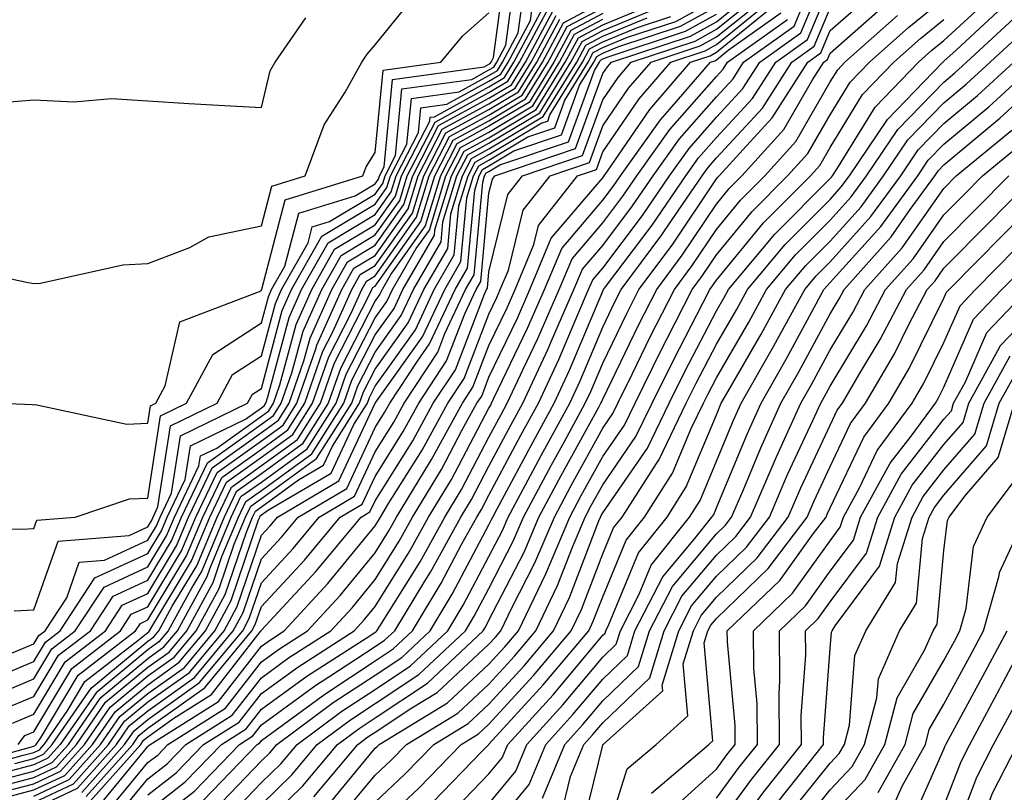
# Model space of a CAD drawing. Units: inches. Extents: x 997523 to 1000163, y 7250378 to 7253018.
# Drawn here: x 998347 to 998433, y 7251968 to 7252036 of the extents above; entities that cross this region are included whole.
import ezdxf

# ---------------------------------------------------------------- set-up
doc = ezdxf.new("R2010")
doc.units = ezdxf.units.IN
doc.header["$MEASUREMENT"] = 0
doc.layers.add('Contour_99757250', color=7, linetype='Continuous', true_color=0xb49bbc)

msp = doc.modelspace()

# ---------------------------------------------------------------- linework, layer by layer
at = {"layer": 'Contour_99757250'}
for points in [[(998358.05, 7251964.645, 3078), (998362.151, 7251967.818, 3078), (998366.107, 7251971.92, 3078), (998367.298, 7251972.672, 3078), (998368.05, 7251973.639, 3078), (998372.845, 7251977.125, 3078), (998373.987, 7251977.858, 3078), (998378.05, 7251980.533, 3078), (998378.88, 7251981.09, 3078), (998379.769, 7251981.92, 3078), (998382.405, 7251986.276, 3078), (998382.903, 7251987.067, 3078), (998385.569, 7251991.92, 3078), (998386.507, 7251993.463, 3078), (998388.05, 7251996.383, 3078), (998389.984, 7251999.986, 3078), (998391.028, 7252001.92, 3078), (998393.255, 7252006.715, 3078), (998393.548, 7252007.418, 3078), (998395.521, 7252011.92, 3078), (998396.263, 7252013.707, 3078), (998398.05, 7252015.807, 3078), (998400.677, 7252019.293, 3078), (998402.484, 7252021.92, 3078), (998404.798, 7252025.172, 3078), (998408.05, 7252028.873, 3078), (998409.515, 7252030.455, 3078), (998410.443, 7252031.92, 3078), (998414.886, 7252035.084, 3078), (998417.532, 7252041.402, 3078)], [(998338.909, 7251991.061, 3105), (998346.966, 7251990.836, 3105), (998348.05, 7251990.895, 3105), (998348.314, 7251991.656, 3105), (998351.673, 7251991.92, 3105), (998356.458, 7251993.512, 3105), (998358.05, 7251993.59, 3105), (998359.163, 7252000.807, 3105), (998361.458, 7252001.92, 3105), (998363.763, 7252006.207, 3105), (998368.05, 7252008.981, 3105), (998368.675, 7252011.295, 3105), (998368.948, 7252011.92, 3105), (998370.12, 7252013.99, 3105), (998371.331, 7252018.639, 3105), (998376.292, 7252020.162, 3105), (998378.05, 7252021.217, 3105), (998378.343, 7252021.627, 3105), (998378.431, 7252021.92, 3105), (998378.841, 7252022.711, 3105), (998379.583, 7252030.387, 3105), (998387.63, 7252031.5, 3105), (998388.05, 7252031.735, 3105), (998388.167, 7252031.803, 3105), (998388.245, 7252031.92, 3105), (998388.46, 7252032.33, 3105), (998389.544, 7252040.426, 3105)], [(998362.952, 7251967.018, 3077), (998367.679, 7251971.92, 3077), (998367.903, 7251972.067, 3077), (998368.05, 7251972.252, 3077), (998369.261, 7251973.131, 3077), (998373.616, 7251976.354, 3077), (998378.05, 7251979.274, 3077), (998379.642, 7251980.328, 3077), (998381.321, 7251981.92, 3077), (998383.86, 7251986.11, 3077), (998385.677, 7251989.547, 3077), (998386.985, 7251991.92, 3077), (998387.386, 7251992.584, 3077), (998388.05, 7251993.844, 3077), (998390.862, 7251999.108, 3077), (998392.405, 7252001.92, 3077), (998394.193, 7252005.777, 3077), (998395.853, 7252009.723, 3077), (998396.81, 7252011.92, 3077), (998397.181, 7252012.789, 3077), (998398.05, 7252013.815, 3077), (998401.536, 7252018.434, 3077), (998403.919, 7252021.92, 3077), (998405.638, 7252024.332, 3077), (998408.05, 7252027.076, 3077), (998410.374, 7252029.596, 3077), (998411.859, 7252031.92, 3077), (998415.472, 7252034.498, 3077), (998418.05, 7252040.651, 3077)], [(998346.302, 7251983.668, 3104), (998348.05, 7251983.756, 3104), (998350.179, 7251989.791, 3104), (998356.419, 7251990.289, 3104), (998358.05, 7251991.051, 3104), (998358.382, 7251991.588, 3104), (998358.519, 7251991.92, 3104), (998358.948, 7251992.818, 3104), (998360.042, 7251999.928, 3104), (998364.144, 7252001.92, 3104), (998365.511, 7252004.459, 3104), (998368.05, 7252006.1, 3104), (998369.28, 7252010.69, 3104), (998369.827, 7252011.92, 3104), (998372.151, 7252016.022, 3104), (998372.523, 7252017.447, 3104), (998374.046, 7252017.916, 3104), (998378.05, 7252020.318, 3104), (998378.714, 7252021.256, 3104), (998378.919, 7252021.92, 3104), (998379.847, 7252023.717, 3104), (998380.403, 7252029.567, 3104), (998386.536, 7252030.406, 3104), (998388.05, 7252031.236, 3104), (998388.48, 7252031.49, 3104), (998388.743, 7252031.92, 3104), (998389.544, 7252033.414, 3104), (998390.364, 7252039.606, 3104)], [(998346.077, 7251979.947, 3103), (998348.05, 7251980.768, 3103), (998348.48, 7251981.49, 3103), (998349.036, 7251981.92, 3103), (998350.941, 7251984.811, 3103), (998352.034, 7251987.936, 3103), (998354.241, 7251988.111, 3103), (998358.05, 7251989.879, 3103), (998358.821, 7251991.149, 3103), (998359.144, 7251991.92, 3103), (998360.15, 7251994.02, 3103), (998360.921, 7251999.049, 3103), (998366.839, 7252001.92, 3103), (998367.259, 7252002.711, 3103), (998368.05, 7252003.219, 3103), (998369.886, 7252010.084, 3103), (998370.706, 7252011.92, 3103), (998373.362, 7252016.608, 3103), (998378.05, 7252019.42, 3103), (998379.085, 7252020.885, 3103), (998379.407, 7252021.92, 3103), (998380.843, 7252024.713, 3103), (998381.234, 7252028.736, 3103), (998385.443, 7252029.313, 3103), (998388.05, 7252030.738, 3103), (998388.792, 7252031.178, 3103), (998389.241, 7252031.92, 3103), (998390.628, 7252034.498, 3103), (998391.194, 7252038.776, 3103)], [(998352.64, 7251967.33, 3085), (998356.732, 7251971.92, 3085), (998357.269, 7251972.701, 3085), (998358.05, 7251973.346, 3085), (998363.001, 7251976.871, 3085), (998363.06, 7251976.91, 3085), (998363.128, 7251976.998, 3085), (998367.22, 7251981.92, 3085), (998367.513, 7251982.457, 3085), (998368.05, 7251984.049, 3085), (998371.839, 7251988.131, 3085), (998374.974, 7251991.92, 3085), (998376.907, 7251993.063, 3085), (998378.05, 7251995.494, 3085), (998380.521, 7251999.449, 3085), (998381.878, 7252001.92, 3085), (998384.319, 7252005.651, 3085), (998385.921, 7252009.791, 3085), (998386.927, 7252011.92, 3085), (998387.337, 7252012.633, 3085), (998388.05, 7252020.397, 3085), (998388.353, 7252021.617, 3085), (998388.577, 7252021.92, 3085), (998395.657, 7252024.313, 3085), (998398.05, 7252030.914, 3085), (998398.46, 7252031.51, 3085), (998398.812, 7252031.92, 3085), (998405.765, 7252034.205, 3085), (998408.05, 7252035.475, 3085), (998411.614, 7252038.356, 3085)], [(998363.87, 7251966.1, 3076), (998368.05, 7251970.465, 3076), (998368.782, 7251971.188, 3076), (998369.407, 7251971.92, 3076), (998374.368, 7251975.602, 3076), (998378.05, 7251978.024, 3076), (998380.394, 7251979.576, 3076), (998382.874, 7251981.92, 3076), (998384.827, 7251985.143, 3076), (998388.05, 7251991.236, 3076), (998388.284, 7251991.686, 3076), (998388.382, 7251991.92, 3076), (998388.773, 7251992.643, 3076), (998391.751, 7251998.219, 3076), (998393.773, 7252001.92, 3076), (998395.13, 7252004.84, 3076), (998398.05, 7252011.783, 3076), (998398.089, 7252011.881, 3076), (998398.118, 7252011.92, 3076), (998398.304, 7252012.174, 3076), (998402.386, 7252017.584, 3076), (998405.355, 7252021.92, 3076), (998406.478, 7252023.492, 3076), (998408.05, 7252025.289, 3076), (998411.234, 7252028.736, 3076), (998413.265, 7252031.92, 3076), (998416.058, 7252033.912, 3076), (998418.05, 7252038.668, 3076)], [(998340.247, 7252014.117, 3107), (998347.396, 7252012.574, 3107), (998348.05, 7252012.457, 3107), (998348.626, 7252012.496, 3107), (998355.862, 7252014.108, 3107), (998358.05, 7252014.205, 3107), (998361.761, 7252015.631, 3107), (998363.411, 7252016.559, 3107), (998368.05, 7252017.535, 3107), (998368.958, 7252021.012, 3107), (998371.907, 7252021.92, 3107), (998373.558, 7252026.412, 3107), (998375.423, 7252029.293, 3107), (998376.888, 7252031.92, 3107), (998377.357, 7252032.613, 3107), (998378.05, 7252033.434, 3107), (998381.829, 7252038.141, 3107)], [(998343.411, 7251977.281, 3102), (998348.05, 7251979.225, 3102), (998349.056, 7251980.914, 3102), (998350.355, 7251981.92, 3102), (998353.411, 7251986.559, 3102), (998358.05, 7251988.707, 3102), (998359.261, 7251990.709, 3102), (998359.769, 7251991.92, 3102), (998361.351, 7251995.221, 3102), (998361.8, 7251998.17, 3102), (998366.653, 7252000.524, 3102), (998368.05, 7252001.52, 3102), (998368.284, 7252001.686, 3102), (998368.431, 7252001.92, 3102), (998368.626, 7252002.496, 3102), (998370.501, 7252009.469, 3102), (998371.585, 7252011.92, 3102), (998373.929, 7252016.041, 3102), (998378.05, 7252018.522, 3102), (998379.456, 7252020.514, 3102), (998379.886, 7252021.92, 3102), (998381.849, 7252025.719, 3102), (998382.064, 7252027.906, 3102), (998384.349, 7252028.219, 3102), (998388.05, 7252030.24, 3102), (998389.105, 7252030.865, 3102), (998389.749, 7252031.92, 3102), (998391.712, 7252035.582, 3102), (998392.025, 7252037.945, 3102)], [(998348.05, 7251966.813, 3088), (998351.517, 7251968.453, 3088), (998354.612, 7251971.92, 3088), (998356.019, 7251973.951, 3088), (998358.05, 7251975.651, 3088), (998361.712, 7251978.258, 3088), (998364.759, 7251981.92, 3088), (998365.921, 7251984.049, 3088), (998368.05, 7251990.328, 3088), (998368.821, 7251991.149, 3088), (998369.456, 7251991.92, 3088), (998374.866, 7251995.104, 3088), (998378.05, 7252001.92, 3088), (998382.21, 7252007.76, 3088), (998384.163, 7252011.92, 3088), (998385.589, 7252014.381, 3088), (998386.107, 7252019.977, 3088), (998386.702, 7252021.92, 3088), (998387.161, 7252022.809, 3088), (998388.05, 7252023.297, 3088), (998391.468, 7252025.338, 3088), (998393.831, 7252026.139, 3088), (998394.72, 7252028.59, 3088), (998396.761, 7252031.92, 3088), (998397.21, 7252032.76, 3088), (998398.05, 7252033.199, 3088), (998400.237, 7252034.108, 3088), (998404.466, 7252035.504, 3088), (998408.05, 7252037.496, 3088)], [(998353.011, 7251966.959, 3084), (998357.435, 7251971.92, 3084), (998357.689, 7251972.281, 3084), (998358.05, 7251972.584, 3084), (998360.355, 7251974.225, 3084), (998363.665, 7251976.305, 3084), (998367.952, 7251981.822, 3084), (998368.03, 7251981.92, 3084), (998368.04, 7251981.93, 3084), (998368.05, 7251981.959, 3084), (998372.845, 7251987.125, 3084), (998376.81, 7251991.92, 3084), (998377.591, 7251992.379, 3084), (998378.05, 7251993.356, 3084), (998381.351, 7251998.619, 3084), (998383.157, 7252001.92, 3084), (998385.101, 7252004.869, 3084), (998387.65, 7252011.52, 3084), (998387.845, 7252011.92, 3084), (998387.913, 7252012.057, 3084), (998388.05, 7252013.492, 3084), (998389.7, 7252020.27, 3084), (998390.999, 7252021.92, 3084), (998396.273, 7252023.697, 3084), (998398.05, 7252028.619, 3084), (998399.398, 7252030.572, 3084), (998400.56, 7252031.92, 3084), (998406.194, 7252033.776, 3084), (998408.05, 7252034.811, 3084), (998411.985, 7252037.985, 3084)], [(998353.626, 7251966.344, 3083), (998358.05, 7251971.735, 3083), (998358.157, 7251971.813, 3083), (998358.255, 7251971.92, 3083), (998364.271, 7251975.699, 3083), (998368.05, 7251980.563, 3083), (998368.841, 7251981.129, 3083), (998370.062, 7251981.92, 3083), (998373.9, 7251986.07, 3083), (998378.05, 7251991.149, 3083), (998378.353, 7251991.617, 3083), (998378.509, 7251991.92, 3083), (998379.232, 7251993.102, 3083), (998382.171, 7251997.799, 3083), (998384.437, 7252001.92, 3083), (998385.872, 7252004.098, 3083), (998388.05, 7252009.772, 3083), (998388.743, 7252011.227, 3083), (998389.046, 7252011.92, 3083), (998389.769, 7252013.639, 3083), (998391.058, 7252018.912, 3083), (998393.421, 7252021.92, 3083), (998396.878, 7252023.092, 3083), (998398.05, 7252026.324, 3083), (998400.325, 7252029.645, 3083), (998402.298, 7252031.92, 3083), (998406.624, 7252033.346, 3083), (998408.05, 7252034.137, 3083), (998412.357, 7252037.613, 3083)], [(998368.05, 7251966.647, 3074), (998370.716, 7251969.254, 3074), (998372.962, 7251971.92, 3074), (998375.882, 7251974.088, 3074), (998378.05, 7251975.514, 3074), (998381.898, 7251978.072, 3074), (998385.989, 7251981.92, 3074), (998386.761, 7251983.209, 3074), (998388.05, 7251985.631, 3074), (998390.189, 7251989.781, 3074), (998391.087, 7251991.92, 3074), (998393.528, 7251996.442, 3074), (998394.681, 7251998.551, 3074), (998396.517, 7252001.92, 3074), (998397.005, 7252002.965, 3074), (998398.05, 7252005.445, 3074), (998400.159, 7252009.811, 3074), (998401.234, 7252011.92, 3074), (998404.144, 7252015.826, 3074), (998408.05, 7252021.647, 3074), (998408.177, 7252021.793, 3074), (998408.294, 7252021.92, 3074), (998410.687, 7252024.557, 3074), (998412.952, 7252027.018, 3074), (998416.077, 7252031.92, 3074), (998417.23, 7252032.74, 3074), (998418.05, 7252034.693, 3074), (998421.888, 7252038.082, 3074)], [(998373.685, 7251966.285, 3071), (998378.05, 7251971.588, 3071), (998378.226, 7251971.744, 3071), (998378.392, 7251971.92, 3071), (998384.398, 7251975.572, 3071), (998388.05, 7251978.971, 3071), (998389.456, 7251980.514, 3071), (998390.638, 7251981.92, 3071), (998393.04, 7251986.91, 3071), (998393.05, 7251986.92, 3071), (998395.15, 7251991.92, 3071), (998396.165, 7251993.805, 3071), (998398.05, 7251997.233, 3071), (998399.964, 7252000.006, 3071), (998400.892, 7252001.92, 3071), (998403.255, 7252006.715, 3071), (998403.685, 7252007.555, 3071), (998405.911, 7252011.92, 3071), (998406.819, 7252013.151, 3071), (998408.05, 7252014.977, 3071), (998411.185, 7252018.785, 3071), (998414.31, 7252021.92, 3071), (998416.087, 7252023.883, 3071), (998418.05, 7252027.301, 3071), (998419.808, 7252030.162, 3071), (998421.497, 7252031.92, 3071), (998424.974, 7252034.996, 3071), (998428.05, 7252037.506, 3071)], [(998378.05, 7251966.842, 3069), (998380.667, 7251969.303, 3069), (998383.206, 7251971.92, 3069), (998386.224, 7251973.746, 3069), (998388.05, 7251975.455, 3069), (998391.136, 7251978.834, 3069), (998393.734, 7251981.92, 3069), (998395.13, 7251984.84, 3069), (998397.718, 7251991.588, 3069), (998397.855, 7251991.92, 3069), (998397.923, 7251992.047, 3069), (998398.05, 7251992.272, 3069), (998401.985, 7251997.985, 3069), (998403.9, 7252001.92, 3069), (998405.267, 7252004.703, 3069), (998408.05, 7252010.065, 3069), (998408.734, 7252011.236, 3069), (998409.105, 7252011.92, 3069), (998413.177, 7252016.793, 3069), (998418.05, 7252021.686, 3069), (998418.167, 7252021.803, 3069), (998418.245, 7252021.92, 3069), (998418.646, 7252022.516, 3069), (998421.995, 7252027.975, 3069), (998425.804, 7252031.92, 3069), (998426.995, 7252032.975, 3069), (998428.05, 7252033.834, 3069), (998432.249, 7252037.721, 3069)], [(998340.775, 7251969.195, 3096), (998347.103, 7251970.973, 3096), (998348.05, 7251971.217, 3096), (998348.528, 7251971.442, 3096), (998348.958, 7251971.92, 3096), (998350.97, 7251974.84, 3096), (998352.523, 7251977.447, 3096), (998357.181, 7251981.051, 3096), (998358.05, 7251981.774, 3096), (998358.138, 7251981.832, 3096), (998358.206, 7251981.92, 3096), (998358.401, 7251982.272, 3096), (998361.907, 7251988.063, 3096), (998363.519, 7251991.92, 3096), (998364.984, 7251994.986, 3096), (998368.05, 7251997.174, 3096), (998370.804, 7251999.166, 3096), (998372.552, 7252001.92, 3096), (998373.968, 7252006.002, 3096), (998375.921, 7252009.791, 3096), (998376.868, 7252011.92, 3096), (998377.298, 7252012.672, 3096), (998378.05, 7252013.121, 3096), (998381.693, 7252018.277, 3096), (998382.806, 7252021.92, 3096), (998384.593, 7252025.377, 3096), (998388.05, 7252027.262, 3096), (998390.96, 7252029.01, 3096), (998392.757, 7252031.92, 3096), (998394.603, 7252035.367, 3096), (998398.05, 7252037.213, 3096)], [(998343.382, 7251967.252, 3091), (998348.05, 7251968.463, 3091), (998350.394, 7251969.576, 3091), (998352.484, 7251971.92, 3091), (998354.759, 7251975.211, 3091), (998358.05, 7251977.945, 3091), (998360.374, 7251979.596, 3091), (998362.298, 7251981.92, 3091), (998364.329, 7251985.641, 3091), (998365.648, 7251989.518, 3091), (998366.653, 7251991.92, 3091), (998367.103, 7251992.867, 3091), (998368.05, 7251993.541, 3091), (998372.903, 7251997.067, 3091), (998375.989, 7252001.92, 3091), (998376.517, 7252003.453, 3091), (998378.05, 7252006.422, 3091), (998380.335, 7252009.635, 3091), (998381.409, 7252011.92, 3091), (998383.841, 7252016.129, 3091), (998383.997, 7252017.867, 3091), (998385.237, 7252021.92, 3091), (998386.194, 7252023.776, 3091), (998388.05, 7252024.791, 3091), (998392.513, 7252027.457, 3091), (998395.257, 7252031.92, 3091), (998396.234, 7252033.736, 3091), (998398.05, 7252034.703, 3091), (998402.806, 7252036.676, 3091)], [(998343.987, 7251975.983, 3101), (998348.05, 7251977.682, 3101), (998349.632, 7251980.338, 3101), (998351.683, 7251981.92, 3101), (998354.212, 7251985.758, 3101), (998358.05, 7251987.535, 3101), (998359.7, 7251990.27, 3101), (998360.394, 7251991.92, 3101), (998362.552, 7251996.422, 3101), (998362.679, 7251997.291, 3101), (998364.114, 7251997.985, 3101), (998368.05, 7252000.797, 3101), (998368.704, 7252001.266, 3101), (998369.114, 7252001.92, 3101), (998369.681, 7252003.551, 3101), (998371.107, 7252008.863, 3101), (998372.474, 7252011.92, 3101), (998374.485, 7252015.485, 3101), (998378.05, 7252017.623, 3101), (998379.827, 7252020.143, 3101), (998380.374, 7252021.92, 3101), (998382.855, 7252026.725, 3101), (998382.894, 7252027.076, 3101), (998383.255, 7252027.125, 3101), (998388.05, 7252029.742, 3101), (998389.407, 7252030.563, 3101), (998390.247, 7252031.92, 3101), (998392.786, 7252036.656, 3101)], [(998344.124, 7251967.994, 3092), (998348.05, 7251969.01, 3092), (998350.023, 7251969.947, 3092), (998351.78, 7251971.92, 3092), (998354.339, 7251975.631, 3092), (998358.05, 7251978.707, 3092), (998359.925, 7251980.045, 3092), (998361.487, 7251981.92, 3092), (998363.802, 7251986.168, 3092), (998364.573, 7251988.443, 3092), (998366.028, 7251991.92, 3092), (998366.683, 7251993.287, 3092), (998368.05, 7251994.264, 3092), (998372.484, 7251997.486, 3092), (998375.296, 7252001.92, 3092), (998376.009, 7252003.961, 3092), (998378.05, 7252007.926, 3092), (998379.71, 7252010.26, 3092), (998380.491, 7252011.92, 3092), (998383.255, 7252016.715, 3092), (998383.304, 7252017.174, 3092), (998384.749, 7252021.92, 3092), (998385.872, 7252024.098, 3092), (998388.05, 7252025.279, 3092), (998392.21, 7252027.76, 3092), (998394.759, 7252031.92, 3092), (998395.911, 7252034.059, 3092), (998398.05, 7252035.201, 3092), (998402.796, 7252037.174, 3092)], [(998345.081, 7251974.889, 3100), (998348.05, 7251976.129, 3100), (998350.208, 7251979.762, 3100), (998353.011, 7251981.92, 3100), (998355.013, 7251984.957, 3100), (998358.05, 7251986.373, 3100), (998360.15, 7251989.82, 3100), (998361.019, 7251991.92, 3100), (998363.294, 7251996.676, 3100), (998368.05, 7252000.074, 3100), (998369.124, 7252000.846, 3100), (998369.798, 7252001.92, 3100), (998370.735, 7252004.606, 3100), (998371.712, 7252008.258, 3100), (998373.353, 7252011.92, 3100), (998375.052, 7252014.918, 3100), (998378.05, 7252016.725, 3100), (998380.208, 7252019.762, 3100), (998380.862, 7252021.92, 3100), (998383.314, 7252026.656, 3100), (998388.05, 7252029.254, 3100), (998389.72, 7252030.25, 3100), (998390.745, 7252031.92, 3100), (998393.294, 7252036.676, 3100)], [(998346.36, 7251970.231, 3095), (998348.05, 7251970.67, 3095), (998348.9, 7251971.07, 3095), (998349.661, 7251971.92, 3095), (998353.089, 7251976.881, 3095), (998358.05, 7251981.012, 3095), (998358.587, 7251981.383, 3095), (998359.026, 7251981.92, 3095), (998360.198, 7251984.068, 3095), (998362.357, 7251987.613, 3095), (998364.144, 7251991.92, 3095), (998365.413, 7251994.557, 3095), (998368.05, 7251996.442, 3095), (998371.224, 7251998.746, 3095), (998373.235, 7252001.92, 3095), (998374.485, 7252005.485, 3095), (998377.503, 7252011.373, 3095), (998377.747, 7252011.92, 3095), (998377.855, 7252012.115, 3095), (998378.05, 7252012.223, 3095), (998382.064, 7252017.906, 3095), (998383.294, 7252021.92, 3095), (998384.915, 7252025.055, 3095), (998388.05, 7252026.774, 3095), (998391.273, 7252028.697, 3095), (998393.255, 7252031.92, 3095), (998394.925, 7252035.045, 3095), (998398.05, 7252036.705, 3095)], [(998348.05, 7251966.266, 3087), (998351.888, 7251968.082, 3087), (998355.316, 7251971.92, 3087), (998356.429, 7251973.541, 3087), (998358.05, 7251974.879, 3087), (998362.161, 7251977.809, 3087), (998365.579, 7251981.92, 3087), (998366.448, 7251983.522, 3087), (998368.05, 7251988.229, 3087), (998369.827, 7251990.143, 3087), (998371.292, 7251991.92, 3087), (998375.55, 7251994.42, 3087), (998378.05, 7251999.781, 3087), (998378.87, 7252001.1, 3087), (998379.329, 7252001.92, 3087), (998381.761, 7252005.631, 3087), (998382.835, 7252007.135, 3087), (998385.081, 7252011.92, 3087), (998386.175, 7252013.795, 3087), (998386.8, 7252020.67, 3087), (998387.181, 7252021.92, 3087), (998387.484, 7252022.486, 3087), (998388.05, 7252022.799, 3087), (998390.237, 7252024.108, 3087), (998394.437, 7252025.533, 3087), (998396.019, 7252029.889, 3087), (998397.269, 7252031.92, 3087), (998397.542, 7252032.428, 3087), (998398.05, 7252032.701, 3087), (998399.388, 7252033.258, 3087), (998404.896, 7252035.074, 3087), (998408.05, 7252036.822, 3087)], [(998354.261, 7251965.709, 3082), (998358.05, 7251970.318, 3082), (998358.958, 7251971.012, 3082), (998359.827, 7251971.92, 3082), (998364.876, 7251975.094, 3082), (998368.05, 7251979.176, 3082), (998369.642, 7251980.328, 3082), (998372.112, 7251981.92, 3082), (998374.964, 7251985.006, 3082), (998378.05, 7251988.776, 3082), (998379.261, 7251990.709, 3082), (998379.925, 7251991.92, 3082), (998382.825, 7251996.695, 3082), (998383.001, 7251996.969, 3082), (998385.716, 7252001.92, 3082), (998386.644, 7252003.326, 3082), (998388.05, 7252006.998, 3082), (998389.642, 7252010.328, 3082), (998390.345, 7252011.92, 3082), (998392.005, 7252015.875, 3082), (998392.415, 7252017.555, 3082), (998395.833, 7252021.92, 3082), (998397.493, 7252022.477, 3082), (998398.05, 7252024.02, 3082), (998401.263, 7252028.707, 3082), (998404.046, 7252031.92, 3082), (998407.054, 7252032.916, 3082), (998408.05, 7252033.463, 3082), (998412.728, 7252037.242, 3082)], [(998364.798, 7251965.172, 3075), (998368.05, 7251968.561, 3075), (998369.749, 7251970.221, 3075), (998371.185, 7251971.92, 3075), (998375.13, 7251974.84, 3075), (998378.05, 7251976.764, 3075), (998381.146, 7251978.824, 3075), (998384.427, 7251981.92, 3075), (998385.794, 7251984.176, 3075), (998388.05, 7251988.434, 3075), (998389.232, 7251990.738, 3075), (998389.739, 7251991.92, 3075), (998391.702, 7251995.572, 3075), (998392.64, 7251997.33, 3075), (998395.15, 7252001.92, 3075), (998396.068, 7252003.902, 3075), (998398.05, 7252008.619, 3075), (998399.124, 7252010.846, 3075), (998399.671, 7252011.92, 3075), (998403.245, 7252016.725, 3075), (998404.046, 7252017.916, 3075), (998406.79, 7252021.92, 3075), (998407.318, 7252022.652, 3075), (998408.05, 7252023.492, 3075), (998412.093, 7252027.877, 3075), (998414.671, 7252031.92, 3075), (998416.644, 7252033.326, 3075), (998418.05, 7252036.676, 3075)], [(998368.05, 7251964.733, 3073), (998371.683, 7251968.287, 3073), (998374.739, 7251971.92, 3073), (998376.644, 7251973.326, 3073), (998378.05, 7251974.254, 3073), (998382.659, 7251977.311, 3073), (998387.542, 7251981.92, 3073), (998387.737, 7251982.233, 3073), (998388.05, 7251982.838, 3073), (998391.146, 7251988.824, 3073), (998392.444, 7251991.92, 3073), (998394.407, 7251995.563, 3073), (998397.708, 7252001.578, 3073), (998397.894, 7252001.92, 3073), (998397.943, 7252002.027, 3073), (998398.05, 7252002.281, 3073), (998401.194, 7252008.776, 3073), (998402.796, 7252011.92, 3073), (998405.032, 7252014.938, 3073), (998408.05, 7252019.42, 3073), (998409.173, 7252020.797, 3073), (998410.296, 7252021.92, 3073), (998413.987, 7252025.983, 3073), (998416.507, 7252030.377, 3073), (998417.493, 7252031.92, 3073), (998417.816, 7252032.154, 3073), (998418.05, 7252032.711, 3073), (998422.943, 7252037.027, 3073)], [(998378.05, 7251964.469, 3068), (998381.898, 7251968.072, 3068), (998385.618, 7251971.92, 3068), (998387.132, 7251972.838, 3068), (998388.05, 7251973.697, 3068), (998391.976, 7251977.994, 3068), (998395.276, 7251981.92, 3068), (998396.175, 7251983.795, 3068), (998398.05, 7251988.678, 3068), (998398.997, 7251990.973, 3068), (998399.749, 7251991.92, 3068), (998402.767, 7251996.637, 3068), (998403.001, 7251996.969, 3068), (998405.403, 7252001.92, 3068), (998406.282, 7252003.688, 3068), (998408.05, 7252007.106, 3068), (998409.818, 7252010.152, 3068), (998410.775, 7252011.92, 3068), (998414.085, 7252015.885, 3068), (998418.05, 7252019.85, 3068), (998419.026, 7252020.943, 3068), (998419.749, 7252021.92, 3068), (998423.089, 7252026.881, 3068), (998425.472, 7252029.342, 3068), (998427.962, 7252031.92, 3068), (998428.011, 7252031.959, 3068), (998428.05, 7252031.998, 3068), (998429.114, 7252032.985, 3068), (998433.206, 7252036.764, 3068)], [(998340.355, 7251969.615, 3097), (998347.845, 7251971.715, 3097), (998348.05, 7251971.764, 3097), (998348.157, 7251971.813, 3097), (998348.245, 7251971.92, 3097), (998348.685, 7251972.555, 3097), (998351.946, 7251978.024, 3097), (998356.976, 7251981.92, 3097), (998357.405, 7251982.565, 3097), (998358.05, 7251982.867, 3097), (998361.468, 7251988.502, 3097), (998362.894, 7251991.92, 3097), (998364.564, 7251995.406, 3097), (998368.05, 7251997.897, 3097), (998370.384, 7251999.586, 3097), (998371.868, 7252001.92, 3097), (998373.46, 7252006.51, 3097), (998374.329, 7252008.199, 3097), (998375.989, 7252011.92, 3097), (998376.732, 7252013.238, 3097), (998378.05, 7252014.029, 3097), (998381.321, 7252018.649, 3097), (998382.318, 7252021.92, 3097), (998384.271, 7252025.699, 3097), (998388.05, 7252027.76, 3097), (998390.657, 7252029.313, 3097), (998392.249, 7252031.92, 3097), (998394.28, 7252035.69, 3097)], [(998343.294, 7251966.676, 3090), (998348.05, 7251967.916, 3090), (998350.775, 7251969.195, 3090), (998353.196, 7251971.92, 3090), (998355.179, 7251974.791, 3090), (998358.05, 7251977.174, 3090), (998360.823, 7251979.147, 3090), (998363.118, 7251981.92, 3090), (998364.866, 7251985.104, 3090), (998366.722, 7251990.592, 3090), (998367.278, 7251991.92, 3090), (998367.523, 7251992.447, 3090), (998368.05, 7251992.818, 3090), (998371.312, 7251995.182, 3090), (998373.499, 7251996.471, 3090), (998374.29, 7251998.16, 3090), (998376.673, 7252001.92, 3090), (998377.034, 7252002.936, 3090), (998378.05, 7252004.928, 3090), (998380.96, 7252009.01, 3090), (998382.327, 7252011.92, 3090), (998384.427, 7252015.543, 3090), (998384.7, 7252018.57, 3090), (998385.726, 7252021.92, 3090), (998386.517, 7252023.453, 3090), (998388.05, 7252024.293, 3090), (998392.825, 7252027.145, 3090), (998395.765, 7252031.92, 3090), (998396.566, 7252033.404, 3090), (998398.05, 7252034.205, 3090), (998401.946, 7252035.817, 3090)], [(998344.446, 7252028.317, 3108), (998348.05, 7252028.6, 3108), (998351.546, 7252028.424, 3108), (998354.857, 7252028.727, 3108), (998358.05, 7252028.512, 3108), (998361.673, 7252028.297, 3108), (998364.28, 7252028.151, 3108), (998368.05, 7252027.926, 3108), (998368.821, 7252031.149, 3108), (998369.251, 7252031.92, 3108), (998371.946, 7252035.817, 3108)], [(998344.866, 7251968.736, 3093), (998348.05, 7251969.567, 3093), (998349.651, 7251970.318, 3093), (998351.077, 7251971.92, 3093), (998353.919, 7251976.051, 3093), (998358.05, 7251979.479, 3093), (998359.476, 7251980.494, 3093), (998360.667, 7251981.92, 3093), (998363.275, 7251986.695, 3093), (998363.499, 7251987.369, 3093), (998365.403, 7251991.92, 3093), (998366.253, 7251993.717, 3093), (998368.05, 7251994.996, 3093), (998372.064, 7251997.906, 3093), (998374.612, 7252001.92, 3093), (998375.501, 7252004.469, 3093), (998378.05, 7252009.43, 3093), (998379.085, 7252010.885, 3093), (998379.573, 7252011.92, 3093), (998381.653, 7252015.524, 3093), (998382.816, 7252017.154, 3093), (998384.271, 7252021.92, 3093), (998385.55, 7252024.42, 3093), (998388.05, 7252025.777, 3093), (998391.898, 7252028.072, 3093), (998394.261, 7252031.92, 3093), (998395.579, 7252034.391, 3093), (998398.05, 7252035.709, 3093)], [(998345.091, 7252001.92, 3106), (998347.933, 7252001.803, 3106), (998348.05, 7252001.793, 3106), (998348.167, 7252001.803, 3106), (998356.214, 7252000.084, 3106), (998358.05, 7252000.172, 3106), (998358.284, 7252001.686, 3106), (998358.763, 7252001.92, 3106), (998359.593, 7252003.463, 3106), (998360.882, 7252009.088, 3106), (998367.874, 7252011.744, 3106), (998368.05, 7252011.861, 3106), (998368.06, 7252011.91, 3106), (998368.069, 7252011.92, 3106), (998368.099, 7252011.969, 3106), (998370.15, 7252019.82, 3106), (998376.956, 7252021.92, 3106), (998377.249, 7252022.721, 3106), (998378.05, 7252023.961, 3106), (998378.753, 7252031.217, 3106), (998383.831, 7252031.92, 3106), (998385.745, 7252034.225, 3106), (998388.05, 7252036.256, 3106)], [(998398.05, 7252036.207, 3094), (998395.257, 7252034.713, 3094), (998393.753, 7252031.92, 3094), (998391.585, 7252028.385, 3094), (998388.05, 7252026.276, 3094), (998385.237, 7252024.733, 3094), (998383.782, 7252021.92, 3094), (998382.435, 7252017.535, 3094), (998379.485, 7252013.356, 3094), (998378.655, 7252011.92, 3094), (998378.46, 7252011.51, 3094), (998378.05, 7252010.934, 3094), (998374.993, 7252004.977, 3094), (998373.929, 7252001.92, 3094), (998371.644, 7251998.326, 3094), (998368.05, 7251995.719, 3094), (998365.833, 7251994.137, 3094), (998364.778, 7251991.92, 3094), (998362.796, 7251987.174, 3094), (998362.005, 7251985.875, 3094), (998359.847, 7251981.92, 3094), (998359.026, 7251980.943, 3094), (998358.05, 7251980.24, 3094), (998353.509, 7251976.461, 3094), (998350.364, 7251971.92, 3094), (998349.271, 7251970.699, 3094), (998348.05, 7251970.113, 3094), (998345.618, 7251969.488, 3094)], [(998346.175, 7251973.795, 3099), (998348.05, 7251974.586, 3099), (998350.794, 7251979.176, 3099), (998354.329, 7251981.92, 3099), (998355.814, 7251984.156, 3099), (998358.05, 7251985.201, 3099), (998360.589, 7251989.381, 3099), (998361.644, 7251991.92, 3099), (998363.714, 7251996.256, 3099), (998368.05, 7251999.342, 3099), (998369.544, 7252000.426, 3099), (998370.491, 7252001.92, 3099), (998371.79, 7252005.66, 3099), (998372.327, 7252007.643, 3099), (998374.232, 7252011.92, 3099), (998375.609, 7252014.361, 3099), (998378.05, 7252015.826, 3099), (998380.579, 7252019.391, 3099), (998381.351, 7252021.92, 3099), (998383.626, 7252026.344, 3099), (998388.05, 7252028.756, 3099), (998390.032, 7252029.938, 3099), (998391.253, 7252031.92, 3099), (998393.626, 7252036.344, 3099)], [(998346.673, 7251971.92, 3098), (998347.259, 7251972.711, 3098), (998348.05, 7251973.033, 3098), (998351.37, 7251978.6, 3098), (998355.657, 7251981.92, 3098), (998356.605, 7251983.365, 3098), (998358.05, 7251984.029, 3098), (998361.028, 7251988.942, 3098), (998362.269, 7251991.92, 3098), (998364.144, 7251995.826, 3098), (998368.05, 7251998.619, 3098), (998369.964, 7252000.006, 3098), (998371.175, 7252001.92, 3098), (998372.845, 7252006.715, 3098), (998372.933, 7252007.037, 3098), (998375.11, 7252011.92, 3098), (998376.175, 7252013.795, 3098), (998378.05, 7252014.928, 3098), (998380.95, 7252019.02, 3098), (998381.839, 7252021.92, 3098), (998383.948, 7252026.022, 3098), (998388.05, 7252028.258, 3098), (998390.345, 7252029.625, 3098), (998391.751, 7252031.92, 3098), (998393.948, 7252036.022, 3098)], [(998348.05, 7251967.36, 3089), (998351.146, 7251968.824, 3089), (998353.9, 7251971.92, 3089), (998355.599, 7251974.371, 3089), (998358.05, 7251976.412, 3089), (998361.273, 7251978.697, 3089), (998363.939, 7251981.92, 3089), (998365.394, 7251984.576, 3089), (998367.796, 7251991.666, 3089), (998367.903, 7251991.92, 3089), (998367.952, 7251992.018, 3089), (998368.05, 7251992.096, 3089), (998368.675, 7251992.545, 3089), (998374.183, 7251995.787, 3089), (998376.175, 7252000.045, 3089), (998377.366, 7252001.92, 3089), (998377.542, 7252002.428, 3089), (998378.05, 7252003.424, 3089), (998381.585, 7252008.385, 3089), (998383.245, 7252011.92, 3089), (998385.003, 7252014.967, 3089), (998385.403, 7252019.274, 3089), (998386.214, 7252021.92, 3089), (998386.839, 7252023.131, 3089), (998388.05, 7252023.795, 3089), (998392.708, 7252026.578, 3089), (998393.226, 7252026.744, 3089), (998393.411, 7252027.281, 3089), (998396.263, 7252031.92, 3089), (998396.888, 7252033.082, 3089), (998398.05, 7252033.707, 3089), (998401.097, 7252034.967, 3089), (998404.036, 7252035.934, 3089)], [(998352.269, 7251967.701, 3086), (998356.019, 7251971.92, 3086), (998356.849, 7251973.121, 3086), (998358.05, 7251974.117, 3086), (998362.61, 7251977.36, 3086), (998366.4, 7251981.92, 3086), (998366.976, 7251982.994, 3086), (998368.05, 7251986.139, 3086), (998370.833, 7251989.137, 3086), (998373.138, 7251991.92, 3086), (998376.224, 7251993.746, 3086), (998378.05, 7251997.643, 3086), (998379.7, 7252000.27, 3086), (998380.609, 7252001.92, 3086), (998383.548, 7252006.422, 3086), (998384.183, 7252008.053, 3086), (998385.999, 7252011.92, 3086), (998386.751, 7252013.219, 3086), (998387.503, 7252021.373, 3086), (998387.669, 7252021.92, 3086), (998387.796, 7252022.174, 3086), (998388.05, 7252022.311, 3086), (998389.007, 7252022.877, 3086), (998395.052, 7252024.918, 3086), (998397.318, 7252031.188, 3086), (998397.767, 7252031.92, 3086), (998397.864, 7252032.106, 3086), (998398.05, 7252032.203, 3086), (998398.528, 7252032.399, 3086), (998405.335, 7252034.635, 3086), (998408.05, 7252036.149, 3086)], [(998354.905, 7251965.065, 3081), (998358.05, 7251968.902, 3081), (998359.749, 7251970.221, 3081), (998361.4, 7251971.92, 3081), (998365.482, 7251974.488, 3081), (998368.05, 7251977.789, 3081), (998370.443, 7251979.527, 3081), (998374.163, 7251981.92, 3081), (998376.028, 7251983.942, 3081), (998378.05, 7251986.412, 3081), (998380.169, 7251989.801, 3081), (998381.341, 7251991.92, 3081), (998383.87, 7251996.1, 3081), (998385.706, 7251999.576, 3081), (998386.995, 7252001.92, 3081), (998387.415, 7252002.555, 3081), (998388.05, 7252004.215, 3081), (998390.55, 7252009.42, 3081), (998391.634, 7252011.92, 3081), (998393.528, 7252016.442, 3081), (998398.05, 7252021.754, 3081), (998398.167, 7252021.92, 3081), (998398.47, 7252022.34, 3081), (998402.2, 7252027.77, 3081), (998405.784, 7252031.92, 3081), (998407.493, 7252032.477, 3081), (998408.05, 7252032.789, 3081), (998412.581, 7252036.451, 3081)], [(998358.05, 7251967.477, 3080), (998360.55, 7251969.42, 3080), (998362.962, 7251971.92, 3080), (998366.087, 7251973.883, 3080), (998368.05, 7251976.402, 3080), (998371.243, 7251978.727, 3080), (998376.214, 7251981.92, 3080), (998377.093, 7251982.877, 3080), (998378.05, 7251984.039, 3080), (998381.077, 7251988.893, 3080), (998382.747, 7251991.92, 3080), (998384.749, 7251995.221, 3080), (998388.05, 7252001.481, 3080), (998388.206, 7252001.764, 3080), (998388.284, 7252001.92, 3080), (998388.489, 7252002.36, 3080), (998391.448, 7252008.522, 3080), (998392.933, 7252011.92, 3080), (998394.446, 7252015.524, 3080), (998398.05, 7252019.772, 3080), (998398.978, 7252020.992, 3080), (998399.603, 7252021.92, 3080), (998403.118, 7252026.852, 3080), (998404.163, 7252028.033, 3080), (998407.523, 7252031.92, 3080), (998407.923, 7252032.047, 3080), (998408.05, 7252032.125, 3080), (998409.095, 7252032.965, 3080), (998413.714, 7252036.256, 3080)], [(998372.65, 7251967.32, 3072), (998376.526, 7251971.92, 3072), (998377.396, 7251972.574, 3072), (998378.05, 7251972.994, 3072), (998381.263, 7251975.133, 3072), (998383.489, 7251976.481, 3072), (998388.05, 7251980.738, 3072), (998388.616, 7251981.354, 3072), (998389.095, 7251981.92, 3072), (998390.062, 7251983.932, 3072), (998392.093, 7251987.877, 3072), (998393.802, 7251991.92, 3072), (998395.286, 7251994.684, 3072), (998398.05, 7251999.723, 3072), (998398.948, 7252001.022, 3072), (998399.388, 7252001.92, 3072), (998400.677, 7252004.547, 3072), (998402.22, 7252007.75, 3072), (998404.349, 7252011.92, 3072), (998405.931, 7252014.039, 3072), (998408.05, 7252017.193, 3072), (998410.179, 7252019.791, 3072), (998412.298, 7252021.92, 3072), (998415.032, 7252024.938, 3072), (998418.05, 7252030.182, 3072), (998418.714, 7252031.256, 3072), (998419.349, 7252031.92, 3072), (998423.958, 7252036.012, 3072)], [(998383.128, 7251966.842, 3067), (998387.415, 7251971.285, 3067), (998388.03, 7251971.92, 3067), (998388.05, 7251971.93, 3067), (998392.816, 7251977.154, 3067), (998396.819, 7251981.92, 3067), (998397.22, 7251982.75, 3067), (998398.05, 7251984.908, 3067), (998400.101, 7251989.869, 3067), (998401.732, 7251991.92, 3067), (998404.193, 7251995.777, 3067), (998405.833, 7251999.703, 3067), (998406.917, 7252001.92, 3067), (998407.288, 7252002.682, 3067), (998408.05, 7252004.147, 3067), (998410.901, 7252009.068, 3067), (998412.454, 7252011.92, 3067), (998415.003, 7252014.967, 3067), (998418.05, 7252018.024, 3067), (998419.896, 7252020.074, 3067), (998421.253, 7252021.92, 3067), (998423.987, 7252025.983, 3067), (998428.05, 7252030.172, 3067), (998428.997, 7252030.973, 3067), (998430.042, 7252031.92, 3067), (998434.202, 7252035.768, 3067)], [(998358.05, 7251966.061, 3079), (998361.351, 7251968.619, 3079), (998364.534, 7251971.92, 3079), (998366.693, 7251973.277, 3079), (998368.05, 7251975.026, 3079), (998372.044, 7251977.926, 3079), (998377.669, 7251981.539, 3079), (998378.05, 7251981.793, 3079), (998378.128, 7251981.842, 3079), (998378.206, 7251981.92, 3079), (998378.46, 7251982.33, 3079), (998381.995, 7251987.975, 3079), (998384.163, 7251991.92, 3079), (998385.628, 7251994.342, 3079), (998388.05, 7251998.932, 3079), (998389.095, 7252000.875, 3079), (998389.661, 7252001.92, 3079), (998391.048, 7252004.918, 3079), (998392.347, 7252007.623, 3079), (998394.222, 7252011.92, 3079), (998395.355, 7252014.615, 3079), (998398.05, 7252017.789, 3079), (998399.827, 7252020.143, 3079), (998401.048, 7252021.92, 3079), (998403.958, 7252026.012, 3079), (998408.05, 7252030.66, 3079), (998408.655, 7252031.315, 3079), (998409.036, 7252031.92, 3079), (998414.3, 7252035.67, 3079)], [(998374.749, 7251965.221, 3070), (998378.05, 7251969.215, 3070), (998379.446, 7251970.524, 3070), (998380.804, 7251971.92, 3070), (998385.306, 7251974.664, 3070), (998388.05, 7251977.213, 3070), (998390.296, 7251979.674, 3070), (998392.181, 7251981.92, 3070), (998394.085, 7251985.885, 3070), (998395.384, 7251989.254, 3070), (998396.507, 7251991.92, 3070), (998397.044, 7251992.926, 3070), (998398.05, 7251994.752, 3070), (998400.97, 7251999, 3070), (998402.396, 7252001.92, 3070), (998404.261, 7252005.709, 3070), (998406.868, 7252010.738, 3070), (998407.464, 7252011.92, 3070), (998407.718, 7252012.252, 3070), (998408.05, 7252012.75, 3070), (998412.181, 7252017.789, 3070), (998416.312, 7252021.92, 3070), (998417.132, 7252022.838, 3070), (998418.05, 7252024.42, 3070), (998420.901, 7252029.068, 3070), (998423.655, 7252031.92, 3070), (998425.98, 7252033.99, 3070), (998428.05, 7252035.67, 3070)], [(998384.407, 7251965.563, 3066), (998388.05, 7251969.322, 3066), (998389.222, 7251970.748, 3066), (998389.71, 7251971.92, 3066), (998393.685, 7251976.285, 3066), (998398.05, 7251981.52, 3066), (998398.255, 7251981.715, 3066), (998398.314, 7251981.92, 3066), (998398.597, 7251982.467, 3066), (998401.204, 7251988.766, 3066), (998403.704, 7251991.92, 3066), (998405.403, 7251994.567, 3066), (998408.05, 7252000.914, 3066), (998408.343, 7252001.627, 3066), (998408.48, 7252001.92, 3066), (998409.046, 7252002.916, 3066), (998411.985, 7252007.985, 3066), (998414.134, 7252011.92, 3066), (998415.921, 7252014.049, 3066), (998418.05, 7252016.188, 3066), (998420.765, 7252019.205, 3066), (998422.747, 7252021.92, 3066), (998424.886, 7252025.084, 3066), (998428.05, 7252028.356, 3066), (998429.993, 7252029.977, 3066), (998432.112, 7252031.92, 3066), (998435.198, 7252034.772, 3066)], [(998388.05, 7251966.705, 3065), (998390.403, 7251969.567, 3065), (998391.38, 7251971.92, 3065), (998394.554, 7251975.416, 3065), (998398.05, 7251979.596, 3065), (998399.232, 7251980.738, 3065), (998399.603, 7251981.92, 3065), (998401.253, 7251985.123, 3065), (998402.298, 7251987.672, 3065), (998405.687, 7251991.92, 3065), (998406.605, 7251993.365, 3065), (998408.05, 7251996.822, 3065), (998409.544, 7252000.426, 3065), (998410.228, 7252001.92, 3065), (998413.069, 7252006.901, 3065), (998413.109, 7252006.979, 3065), (998415.814, 7252011.92, 3065), (998416.829, 7252013.141, 3065), (998418.05, 7252014.361, 3065), (998421.634, 7252018.336, 3065), (998424.251, 7252021.92, 3065), (998425.775, 7252024.195, 3065), (998428.05, 7252026.529, 3065), (998430.989, 7252028.981, 3065), (998434.193, 7252031.92, 3065)], [(998388.05, 7251964.088, 3064), (998391.585, 7251968.385, 3064), (998393.05, 7251971.92, 3064), (998395.433, 7251974.537, 3064), (998398.05, 7251977.672, 3064), (998400.218, 7251979.752, 3064), (998400.882, 7251981.92, 3064), (998403.323, 7251986.647, 3064), (998406.155, 7251990.026, 3064), (998407.659, 7251991.92, 3064), (998407.816, 7251992.154, 3064), (998408.05, 7251992.721, 3064), (998410.755, 7251999.215, 3064), (998411.976, 7252001.92, 3064), (998414.183, 7252005.787, 3064), (998416.81, 7252010.68, 3064), (998417.493, 7252011.92, 3064), (998417.747, 7252012.223, 3064), (998418.05, 7252012.535, 3064), (998422.503, 7252017.467, 3064), (998425.755, 7252021.92, 3064), (998426.673, 7252023.297, 3064), (998428.05, 7252024.703, 3064), (998431.985, 7252027.985, 3064), (998436.273, 7252031.92, 3064)], [(998392.767, 7251967.203, 3063), (998394.72, 7251971.92, 3063), (998396.302, 7251973.668, 3063), (998398.05, 7251975.748, 3063), (998401.204, 7251978.766, 3063), (998402.171, 7251981.92, 3063), (998404.173, 7251985.797, 3063), (998408.05, 7251990.426, 3063), (998408.812, 7251991.158, 3063), (998409.388, 7251991.92, 3063), (998410.394, 7251994.264, 3063), (998411.956, 7251998.014, 3063), (998413.724, 7252001.92, 3063), (998415.296, 7252004.674, 3063), (998418.05, 7252009.801, 3063), (998418.851, 7252011.119, 3063), (998419.271, 7252011.92, 3063), (998423.401, 7252016.568, 3063), (998425.091, 7252018.961, 3063), (998427.259, 7252021.92, 3063), (998427.571, 7252022.399, 3063), (998428.05, 7252022.887, 3063), (998432.972, 7252026.998, 3063), (998434.759, 7252028.629, 3063)], [(998394.378, 7251965.592, 3062), (998395.228, 7251969.098, 3062), (998396.39, 7251971.92, 3062), (998397.181, 7251972.789, 3062), (998398.05, 7251973.824, 3062), (998402.191, 7251977.779, 3062), (998403.45, 7251981.92, 3062), (998405.013, 7251984.957, 3062), (998408.05, 7251988.57, 3062), (998409.759, 7251990.211, 3062), (998411.048, 7251991.92, 3062), (998413.157, 7251996.813, 3062), (998413.333, 7251997.203, 3062), (998415.472, 7252001.92, 3062), (998416.409, 7252003.561, 3062), (998418.05, 7252006.617, 3062), (998420.052, 7252009.918, 3062), (998421.097, 7252011.92, 3062), (998424.368, 7252015.602, 3062), (998428.05, 7252020.817, 3062), (998429.134, 7252021.92, 3062), (998434.017, 7252025.953, 3062)], [(998396.107, 7251963.863, 3061), (998398.05, 7251971.842, 3061), (998398.069, 7251971.901, 3061), (998398.089, 7251971.92, 3061), (998403.323, 7251976.647, 3061), (998403.275, 7251977.145, 3061), (998404.739, 7251981.92, 3061), (998405.862, 7251984.108, 3061), (998408.05, 7251986.715, 3061), (998410.696, 7251989.274, 3061), (998412.708, 7251991.92, 3061), (998414.31, 7251995.66, 3061), (998416.536, 7252000.406, 3061), (998417.22, 7252001.92, 3061), (998417.523, 7252002.447, 3061), (998418.05, 7252003.434, 3061), (998421.253, 7252008.717, 3061), (998422.923, 7252011.92, 3061), (998425.335, 7252014.635, 3061), (998428.05, 7252018.483, 3061), (998429.759, 7252020.211, 3061), (998431.439, 7252021.92, 3061), (998435.062, 7252024.908, 3061)], [(998398.05, 7251962.965, 3060), (998400.208, 7251969.762, 3060), (998402.737, 7251971.92, 3060), (998405.53, 7251974.44, 3060), (998405.13, 7251979, 3060), (998406.019, 7251981.92, 3060), (998406.712, 7251983.258, 3060), (998408.05, 7251984.86, 3060), (998411.644, 7251988.326, 3060), (998414.368, 7251991.92, 3060), (998415.472, 7251994.498, 3060), (998418.05, 7252000.006, 3060), (998418.665, 7252001.305, 3060), (998419.124, 7252001.92, 3060), (998420.628, 7252004.498, 3060), (998422.454, 7252007.516, 3060), (998424.749, 7252011.92, 3060), (998426.302, 7252013.668, 3060), (998428.05, 7252016.139, 3060), (998430.921, 7252019.049, 3060), (998433.743, 7252021.92, 3060)], [(998402.347, 7251967.623, 3059), (998407.386, 7251971.92, 3059), (998407.737, 7251972.233, 3059), (998406.976, 7251980.846, 3059), (998407.308, 7251981.92, 3059), (998407.562, 7251982.408, 3059), (998408.05, 7251982.994, 3059), (998412.591, 7251987.379, 3059), (998416.028, 7251991.92, 3059), (998416.634, 7251993.336, 3059), (998418.05, 7251996.363, 3059), (998419.837, 7252000.133, 3059), (998421.165, 7252001.92, 3059), (998423.704, 7252006.266, 3059), (998424.974, 7252008.844, 3059), (998426.575, 7252011.92, 3059), (998427.269, 7252012.701, 3059), (998428.05, 7252013.805, 3059), (998432.083, 7252017.887, 3059), (998436.048, 7252021.92, 3059)], [(998403.948, 7251966.022, 3058), (998408.05, 7251969.742, 3058), (998408.978, 7251970.992, 3058), (998409.71, 7251971.92, 3058), (998409.7, 7251973.57, 3058), (998409.017, 7251980.953, 3058), (998409.007, 7251981.92, 3058), (998413.626, 7251986.344, 3058), (998416.556, 7251990.426, 3058), (998417.689, 7251991.92, 3058), (998417.796, 7251992.174, 3058), (998418.05, 7251992.721, 3058), (998421.019, 7251998.951, 3058), (998423.216, 7252001.92, 3058), (998424.993, 7252004.977, 3058), (998428.05, 7252011.158, 3058), (998428.284, 7252011.686, 3058), (998428.499, 7252011.92, 3058), (998433.245, 7252016.725, 3058), (998438.05, 7252021.617, 3058)], [(998408.05, 7251967.193, 3057), (998410.062, 7251969.908, 3057), (998411.653, 7251971.92, 3057), (998411.624, 7251975.494, 3057), (998411.331, 7251978.639, 3057), (998411.302, 7251981.92, 3057), (998414.749, 7251985.221, 3057), (998418.05, 7251989.83, 3057), (998418.939, 7251991.031, 3057), (998419.222, 7251991.92, 3057), (998420.628, 7251994.498, 3057), (998422.191, 7251997.779, 3057), (998425.257, 7252001.92, 3057), (998426.282, 7252003.688, 3057), (998428.05, 7252007.252, 3057), (998429.466, 7252010.504, 3057), (998430.814, 7252011.92, 3057), (998434.407, 7252015.563, 3057)], [(998408.05, 7251964.645, 3056), (998411.136, 7251968.834, 3056), (998413.587, 7251971.92, 3056), (998413.558, 7251976.412, 3056), (998413.636, 7251977.506, 3056), (998413.597, 7251981.92, 3056), (998415.872, 7251984.098, 3056), (998418.05, 7251987.145, 3056), (998420.091, 7251989.879, 3056), (998420.726, 7251991.92, 3056), (998423.314, 7251996.656, 3056), (998425.169, 7251999.039, 3056), (998427.298, 7252001.92, 3056), (998427.581, 7252002.389, 3056), (998428.05, 7252003.346, 3056), (998430.638, 7252009.332, 3056), (998433.128, 7252011.92, 3056), (998435.569, 7252014.401, 3056)], [(998408.05, 7251962.096, 3055), (998412.22, 7251967.75, 3055), (998415.53, 7251971.92, 3055), (998415.511, 7251974.459, 3055), (998415.901, 7251979.772, 3055), (998415.882, 7251981.92, 3055), (998416.985, 7251982.985, 3055), (998418.05, 7251984.459, 3055), (998421.234, 7251988.736, 3055), (998422.23, 7251991.92, 3055), (998424.29, 7251995.68, 3055), (998428.05, 7252000.514, 3055), (998428.704, 7252001.266, 3055), (998428.9, 7252001.92, 3055), (998429.944, 7252003.815, 3055), (998431.819, 7252008.151, 3055), (998435.433, 7252011.92, 3055)], [(998413.294, 7251966.676, 3054), (998415.237, 7251969.108, 3054), (998417.474, 7251971.92, 3054), (998417.464, 7251972.506, 3054), (998418.05, 7251980.367, 3054), (998418.167, 7251981.803, 3054), (998418.216, 7251981.92, 3054), (998418.48, 7251982.35, 3054), (998422.376, 7251987.594, 3054), (998423.743, 7251991.92, 3054), (998425.257, 7251994.713, 3054), (998428.05, 7251998.287, 3054), (998429.73, 7252000.24, 3054), (998430.237, 7252001.92, 3054), (998432.943, 7252006.813, 3054), (998433.001, 7252006.969, 3054), (998437.747, 7252011.92, 3054)], [(998414.339, 7251965.631, 3053), (998418.05, 7251970.27, 3053), (998418.851, 7251971.119, 3053), (998419.3, 7251971.92, 3053), (998419.739, 7251973.61, 3053), (998420.228, 7251979.742, 3053), (998421.175, 7251981.92, 3053), (998423.802, 7251986.168, 3053), (998423.958, 7251987.828, 3053), (998425.247, 7251991.92, 3053), (998426.234, 7251993.736, 3053), (998428.05, 7251996.061, 3053), (998430.755, 7251999.215, 3053), (998431.575, 7252001.92, 3053), (998433.88, 7252006.09, 3053)], [(998415.374, 7251964.596, 3052), (998418.05, 7251967.926, 3052), (998419.993, 7251969.977, 3052), (998421.077, 7251971.92, 3052), (998422.151, 7251976.022, 3052), (998422.288, 7251977.682, 3052), (998424.134, 7251981.92, 3052), (998425.628, 7251984.342, 3052), (998426.155, 7251990.026, 3052), (998426.751, 7251991.92, 3052), (998427.21, 7251992.76, 3052), (998428.05, 7251993.844, 3052), (998431.78, 7251998.19, 3052), (998432.903, 7252001.92, 3052), (998434.739, 7252005.231, 3052)], [(998418.05, 7251965.582, 3051), (998421.136, 7251968.834, 3051), (998422.855, 7251971.92, 3051), (998423.939, 7251976.031, 3051), (998426.351, 7251980.221, 3051), (998427.093, 7251981.92, 3051), (998427.464, 7251982.506, 3051), (998428.05, 7251988.961, 3051), (998428.362, 7251991.608, 3051), (998428.499, 7251991.92, 3051), (998429.886, 7251993.756, 3051), (998432.806, 7251997.164, 3051), (998434.241, 7252001.92, 3051)], [(998422.278, 7251967.692, 3050), (998424.632, 7251971.92, 3050), (998425.345, 7251974.625, 3050), (998428.05, 7251979.313, 3050), (998428.968, 7251981.002, 3050), (998429.456, 7251981.92, 3050), (998430.013, 7251983.883, 3050), (998430.648, 7251989.322, 3050), (998431.839, 7251991.92, 3050), (998434.505, 7251995.465, 3050)], [(998395.12, 7251931.92, 3049), (998395.999, 7251933.971, 3049), (998398.05, 7251938.697, 3049), (998399.261, 7251940.709, 3049), (998400.228, 7251941.92, 3049), (998404.564, 7251945.406, 3049), (998408.05, 7251947.985, 3049), (998410.335, 7251949.635, 3049), (998412.435, 7251951.92, 3049), (998414.935, 7251955.035, 3049), (998418.05, 7251960.387, 3049), (998418.704, 7251961.266, 3049), (998419.359, 7251961.92, 3049), (998423.558, 7251966.412, 3049), (998424.368, 7251968.238, 3049), (998426.419, 7251971.92, 3049), (998426.751, 7251973.219, 3049), (998428.05, 7251975.455, 3049), (998430.316, 7251979.654, 3049), (998431.526, 7251981.92, 3049), (998432.903, 7251986.774, 3049), (998432.933, 7251987.037, 3049), (998435.179, 7251991.92, 3049)], [(998397.2, 7251932.77, 3048), (998398.05, 7251934.742, 3048), (998400.735, 7251939.235, 3048), (998402.903, 7251941.92, 3048), (998405.755, 7251944.215, 3048), (998408.05, 7251945.914, 3048), (998411.546, 7251948.424, 3048), (998414.759, 7251951.92, 3048), (998416.214, 7251953.756, 3048), (998418.05, 7251956.891, 3048), (998420.208, 7251959.762, 3048), (998422.347, 7251961.92, 3048), (998425.101, 7251964.869, 3048), (998428.05, 7251971.51, 3048), (998428.167, 7251971.803, 3048), (998428.226, 7251971.92, 3048), (998428.421, 7251972.291, 3048), (998431.673, 7251978.297, 3048), (998433.597, 7251981.92, 3048)], [(998398.655, 7251931.92, 3047), (998399.739, 7251933.61, 3047), (998402.22, 7251937.75, 3047), (998405.589, 7251941.92, 3047), (998406.956, 7251943.014, 3047), (998408.05, 7251943.834, 3047), (998412.747, 7251947.223, 3047), (998417.073, 7251951.92, 3047), (998417.503, 7251952.467, 3047), (998418.05, 7251953.395, 3047), (998421.712, 7251958.258, 3047), (998425.335, 7251961.92, 3047), (998426.644, 7251963.326, 3047), (998428.05, 7251966.49, 3047), (998429.554, 7251970.416, 3047), (998430.316, 7251971.92, 3047), (998432.962, 7251976.832, 3047), (998433.021, 7251976.949, 3047), (998435.667, 7251981.92, 3047)], [(998400.784, 7251931.92, 3046), (998403.626, 7251936.344, 3046), (998408.05, 7251941.695, 3046), (998408.177, 7251941.793, 3046), (998408.353, 7251941.92, 3046), (998414.193, 7251945.777, 3046), (998418.05, 7251950.074, 3046), (998418.841, 7251951.129, 3046), (998419.407, 7251951.92, 3046), (998423.187, 7251956.783, 3046), (998428.05, 7251961.686, 3046), (998428.157, 7251961.813, 3046), (998428.206, 7251961.92, 3046), (998428.333, 7251962.203, 3046), (998430.941, 7251969.029, 3046), (998432.415, 7251971.92, 3046), (998434.388, 7251975.582, 3046)], [(998402.913, 7251931.92, 3045), (998404.925, 7251935.045, 3045), (998408.05, 7251938.824, 3045), (998409.73, 7251940.24, 3045), (998412.161, 7251941.92, 3045), (998415.706, 7251944.264, 3045), (998418.05, 7251946.871, 3045), (998420.208, 7251949.762, 3045), (998421.751, 7251951.92, 3045), (998424.505, 7251955.465, 3045), (998428.05, 7251959.039, 3045), (998429.329, 7251960.641, 3045), (998429.974, 7251961.92, 3045), (998431.439, 7251965.309, 3045), (998432.327, 7251967.643, 3045), (998434.515, 7251971.92, 3045)]]:
    msp.add_polyline3d(points, dxfattribs=at)

doc.saveas('drawing.dxf')
